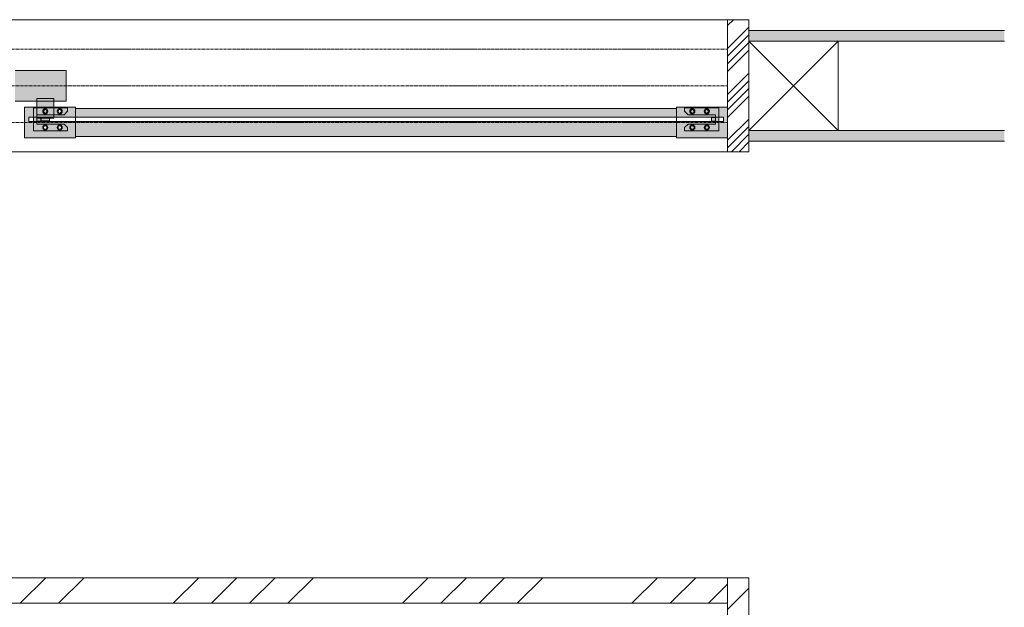
# Model space of a CAD drawing. Units: millimetres. Extents: x 12713 to 17105, y -21684 to -11489.
# Drawn here: x 14587 to 15743, y -12178 to -11489 of the extents above; entities that cross this region are included whole.
import ezdxf

# ---------------------------------------------------------------- set-up
doc = ezdxf.new("R2010")
doc.units = ezdxf.units.MM
doc.linetypes.add('CENTER', pattern=[50.8, 31.75, -6.35, 6.35, -6.35])
doc.layers.get('0').update_dxf_attribs({"lineweight": 13})
doc.layers.add('Continuous', color=7, linetype='Continuous', lineweight=13)

msp = doc.modelspace()

# ---------------------------------------------------------------- hatches: boundary and pattern name
h = msp.add_hatch(color=1)
h.dxf.hatch_style = 1
h.paths.add_polyline_path([(14606.9, -11584.3), (14626.9, -11584.3), (14626.9, -11604), (14606.9, -11604)])
h.paths.add_polyline_path([(14606.9, -11581.1), (14626.9, -11581.1), (14626.9, -11584.3), (14606.9, -11584.3)])
h.paths.add_polyline_path([(14611.9, -11604), (14621.9, -11604), (14621.9, -11607.2), (14611.9, -11607.2)])
h = msp.add_hatch(color=42)
h.dxf.hatch_style = 1
h.paths.add_polyline_path([(15418.4, -11591.1), (15358.4, -11591.1), (15358.4, -11603.1), (15413.4, -11603.1), (15413.4, -11608.1), (15358.4, -11608.1), (15358.4, -11627.1), (15418.4, -11627.1)])
h.paths.add_polyline_path([(15358.4, -11608.1), (14652.4, -11608.1), (14652.4, -11625.6), (15358.4, -11625.6)])
h.paths.add_polyline_path([(15358.4, -11592.6), (14652.4, -11592.6), (14652.4, -11603.1), (15358.4, -11603.1)])
h.paths.add_polyline_path([(14652.4, -11608.1), (14606.8, -11608.1), (14606.8, -11611.1), (14638.9, -11611.1), (14642.9, -11615.1), (14642.9, -11619.1), (14602.9, -11619.1), (14602.9, -11608.1), (14597.4, -11608.1), (14597.4, -11603.1), (14652.4, -11603.1), (14652.4, -11591.1), (14592.4, -11591.1), (14592.4, -11627.1), (14652.4, -11627.1)])
h.paths.add_polyline_path([(14630.9, -11596.1, -1), (14636.9, -11596.1, -1)], flags=16)
h.paths.add_polyline_path([(14631.9, -11596.1, -1), (14635.9, -11596.1, -1)], flags=0)
h.paths.add_polyline_path([(14613.9, -11596.1, -1), (14619.9, -11596.1, -1)], flags=16)
h.paths.add_polyline_path([(14614.9, -11596.1, -1), (14618.9, -11596.1, -1)], flags=0)
h.paths.add_polyline_path([(14652.4, -11591.1), (14626.9, -11591.1), (14626.9, -11592.1), (14642.9, -11592.1), (14642.9, -11596.1), (14638.9, -11600.1), (14626.9, -11600.1), (14626.9, -11603.1), (14652.4, -11603.1)], flags=17)
h = msp.add_hatch(color=5)
h.dxf.hatch_style = 1
h.paths.add_polyline_path([(14642.9, -11592.1), (14602.9, -11592.1), (14602.9, -11619.1), (14642.9, -11619.1), (14642.9, -11615.1), (14638.9, -11611.1), (14606.8, -11611.1), (14606.8, -11600.1), (14638.9, -11600.1), (14642.9, -11596.1)])
h.paths.add_polyline_path([(14636.9, -11596.1, -1), (14630.9, -11596.1, -1)], flags=16)
h.paths.add_polyline_path([(14635.9, -11596.1, -1), (14631.9, -11596.1, -1)], flags=0)
h.paths.add_polyline_path([(14636.9, -11615.1, -1), (14630.9, -11615.1, -1)], flags=16)
h.paths.add_polyline_path([(14635.9, -11615.1, -1), (14631.9, -11615.1, -1)], flags=0)
h.paths.add_polyline_path([(14619.9, -11596.1, -1), (14613.9, -11596.1, -1)], flags=16)
h.paths.add_polyline_path([(14618.9, -11596.1, -1), (14614.9, -11596.1, -1)], flags=0)
h.paths.add_polyline_path([(14619.9, -11615.1, -1), (14613.9, -11615.1, -1)], flags=16)
h.paths.add_polyline_path([(14618.9, -11615.1, -1), (14614.9, -11615.1, -1)], flags=0)
h.paths.add_polyline_path([(14611.5, -11603.3), (14606.8, -11603.3), (14606.8, -11607.8), (14611.5, -11607.8)], flags=17)
h = msp.add_hatch(color=42)
h.dxf.hatch_style = 1
h.paths.add_polyline_path([(14652.4, -11591.1), (14626.9, -11591.1), (14626.9, -11592.1), (14642.9, -11592.1), (14642.9, -11596.1), (14638.9, -11600.1), (14626.9, -11600.1), (14626.9, -11603.1), (14652.4, -11603.1)])
h = msp.add_hatch(color=5)
h.dxf.hatch_style = 1
h.paths.add_polyline_path([(15367.9, -11592.1), (15407.9, -11592.1), (15407.9, -11619.1), (15367.9, -11619.1), (15367.9, -11615.1), (15371.9, -11611.1), (15404, -11611.1), (15404, -11600.1), (15371.9, -11600.1), (15367.9, -11596.1)])
h.paths.add_polyline_path([(15373.9, -11596.1, 1), (15379.9, -11596.1, 1)], flags=16)
h.paths.add_polyline_path([(15374.9, -11596.1, 1), (15378.9, -11596.1, 1)], flags=0)
h.paths.add_polyline_path([(15373.9, -11615.1, 1), (15379.9, -11615.1, 1)], flags=16)
h.paths.add_polyline_path([(15374.9, -11615.1, 1), (15378.9, -11615.1, 1)], flags=0)
h.paths.add_polyline_path([(15390.9, -11596.1, 1), (15396.9, -11596.1, 1)], flags=16)
h.paths.add_polyline_path([(15391.9, -11596.1, 1), (15395.9, -11596.1, 1)], flags=0)
h.paths.add_polyline_path([(15390.9, -11615.1, 1), (15396.9, -11615.1, 1)], flags=16)
h.paths.add_polyline_path([(15391.9, -11615.1, 1), (15395.9, -11615.1, 1)], flags=0)
h.paths.add_polyline_path([(15399.3, -11603.3), (15404, -11603.3), (15404, -11607.8), (15399.3, -11607.8)], flags=17)
at = {"layer": 'Continuous'}
h = msp.add_hatch(dxfattribs=at)
h.set_pattern_fill('ANSI34', color=62, scale=2)
h.paths.add_polyline_path([(15443.4, -11488.6), (15418.4, -11488.6), (15418.4, -11643.6), (15443.4, -11643.6)])
for points in [[(15743.4, -11501.1), (15443.4, -11501.1), (15443.4, -11513.6), (15743.4, -11513.6)], [(15743.4, -11618.6), (15443.4, -11618.6), (15443.4, -11631.1), (15743.4, -11631.1)]]:
    msp.add_hatch(color=254, dxfattribs=at).paths.add_polyline_path(points)
h = msp.add_hatch(color=42, dxfattribs=at)
h.paths.add_polyline_path([(14641.4, -11548.1), (14581.4, -11548.1), (14581.4, -11566.1), (14641.4, -11566.1)])
h.paths.add_polyline_path([(14641.4, -11566.1), (14581.4, -11566.1), (14581.4, -11584.1), (14641.4, -11584.1)])
h = msp.add_hatch(dxfattribs=at)
h.set_pattern_fill('ANSI34', color=62, scale=10, style=0)
h.paths.add_polyline_path([(13038.4, -12143.6), (13038.4, -12173.6), (15418.4, -12173.6), (15418.4, -12143.6)])
h = msp.add_hatch(dxfattribs=at)
h.set_pattern_fill('ANSI34', color=62, scale=10, style=0)
h.set_pattern_definition([(45, (0, 15), (-134.7038, 134.7038), []), (45, (44.9, 15), (-134.7038, 134.7038), []), (45, (89.8, 15), (-134.7038, 134.7038), []), (45, (134.7, 15), (-134.7038, 134.7038), [])])
h.paths.add_polyline_path([(15443.4, -12143.6), (15418.4, -12143.6), (15418.4, -14493.6), (15443.4, -14493.6)])

# ---------------------------------------------------------------- linework, layer by layer
for p, q in [((14626.9, -11581.1), (14606.9, -11581.1)), ((14606.9, -11581.1), (14606.9, -11604)), ((14626.9, -11584.3), (14606.9, -11584.3)), ((14626.9, -11581.1), (14626.9, -11604)), ((14642.9, -11592.1), (14602.9, -11592.1)), ((14602.9, -11592.1), (14602.9, -11619.1)), ((14642.9, -11596.1), (14638.9, -11600.1)), ((14642.9, -11596.1), (14642.9, -11592.1)), ((15367.9, -11592.1), (15407.9, -11592.1)), ((15367.9, -11596.1), (15367.9, -11592.1)), ((15367.9, -11596.1), (15371.9, -11600.1)), ((15407.9, -11592.1), (15407.9, -11619.1)), ((14597.4, -11603.1), (14597.4, -11608.1)), ((14597.4, -11603.1), (15413.4, -11603.1)), ((14597.4, -11608.1), (15413.4, -11608.1)), ((14638.9, -11600.1), (14606.8, -11600.1)), ((14606.8, -11600.1), (14606.8, -11611.1)), ((14606.8, -11603.3), (14611.5, -11603.3)), ((14606.8, -11607.8), (14611.5, -11607.8)), ((14606.8, -11611.1), (14638.9, -11611.1)), ((14626.9, -11604), (14606.9, -11604)), ((14611.5, -11603.3), (14611.5, -11607.8)), ((14611.9, -11604), (14611.9, -11607.2)), ((14621.9, -11607.2), (14611.9, -11607.2)), ((14621.9, -11604), (14621.9, -11607.2)), ((14642.9, -11615.1), (14638.9, -11611.1)), ((15367.9, -11615.1), (15371.9, -11611.1)), ((15371.9, -11600.1), (15404, -11600.1)), ((15404, -11611.1), (15371.9, -11611.1)), ((15399.3, -11603.3), (15399.3, -11607.8)), ((15404, -11603.3), (15399.3, -11603.3)), ((15404, -11607.8), (15399.3, -11607.8)), ((15404, -11600.1), (15404, -11611.1)), ((15413.4, -11603.1), (15413.4, -11608.1)), ((14602.9, -11619.1), (14642.9, -11619.1)), ((14642.9, -11615.1), (14642.9, -11619.1)), ((15367.9, -11615.1), (15367.9, -11619.1)), ((15407.9, -11619.1), (15367.9, -11619.1))]:
    msp.add_line(p, q)
for centre, radius in [((14616.9, -11596.1), 3), ((14616.9, -11596.1), 2), ((14633.9, -11596.1), 3), ((14633.9, -11596.1), 2), ((15376.9, -11596.1), 3), ((15376.9, -11596.1), 2), ((15393.9, -11596.1), 3), ((15393.9, -11596.1), 2), ((14616.9, -11615.1), 3), ((14616.9, -11615.1), 2), ((14633.9, -11615.1), 3), ((14633.9, -11615.1), 2), ((15376.9, -11615.1), 3), ((15376.9, -11615.1), 2), ((15393.9, -11615.1), 3), ((15393.9, -11615.1), 2)]:
    msp.add_circle(centre, radius)
for p, q in [((13038.4, -11488.6), (15418.4, -11488.6)), ((15418.4, -11488.6), (15443.4, -11488.6)), ((15418.4, -11643.6), (15418.4, -11488.6)), ((15443.4, -11488.6), (15443.4, -11643.6)), ((15443.4, -11501.1), (15743.4, -11501.1)), ((15443.4, -11513.6), (15743.4, -11513.6)), ((14581.4, -11548.1), (14641.4, -11548.1)), ((14641.4, -11548.1), (14641.4, -11584.1)), ((14641.4, -11584.1), (14581.4, -11584.1)), ((14592.4, -11591.1), (14652.4, -11591.1)), ((14592.4, -11627.1), (14592.4, -11591.1)), ((14652.4, -11627.1), (14652.4, -11591.1)), ((15358.4, -11592.6), (14652.4, -11592.6)), ((15358.4, -11591.1), (15358.4, -11627.1)), ((15358.4, -11591.1), (15418.4, -11591.1)), ((15418.4, -11591.1), (15418.4, -11627.1)), ((15443.4, -11618.6), (15743.4, -11618.6)), ((14652.4, -11627.1), (14592.4, -11627.1)), ((15358.4, -11625.6), (14652.4, -11625.6)), ((15418.4, -11627.1), (15358.4, -11627.1)), ((15443.4, -11631.1), (15743.4, -11631.1)), ((15418.4, -11643.6), (13038.4, -11643.6)), ((15443.4, -11643.6), (15418.4, -11643.6)), ((13013.4, -12143.6), (15443.4, -12143.6)), ((15418.4, -12143.6), (15418.4, -14493.6)), ((15443.4, -12143.6), (15443.4, -14493.6)), ((13038.4, -12173.6), (15418.4, -12173.6))]:
    msp.add_line(p, q, dxfattribs=at)
at = {"layer": 'Continuous', "color": 5, "linetype": 'CENTER', "ltscale": 0.1}
for p, q in [((13038.4, -11523.1), (15418.4, -11523.1)), ((13038.4, -11566.1), (15418.4, -11566.1)), ((13038.4, -11609.1), (15418.4, -11609.1))]:
    msp.add_line(p, q, dxfattribs=at)
at = {"layer": 'Continuous', "color": 86, "ltscale": 0.1}
msp.add_lwpolyline([(15443.4, -11513.6), (15548.4, -11513.6), (15548.4, -11618.6), (15443.4, -11618.6), (15443.4, -11513.6), (15548.4, -11618.6), (15548.4, -11513.6), (15443.4, -11618.6)], dxfattribs=at)

doc.saveas('drawing.dxf')
